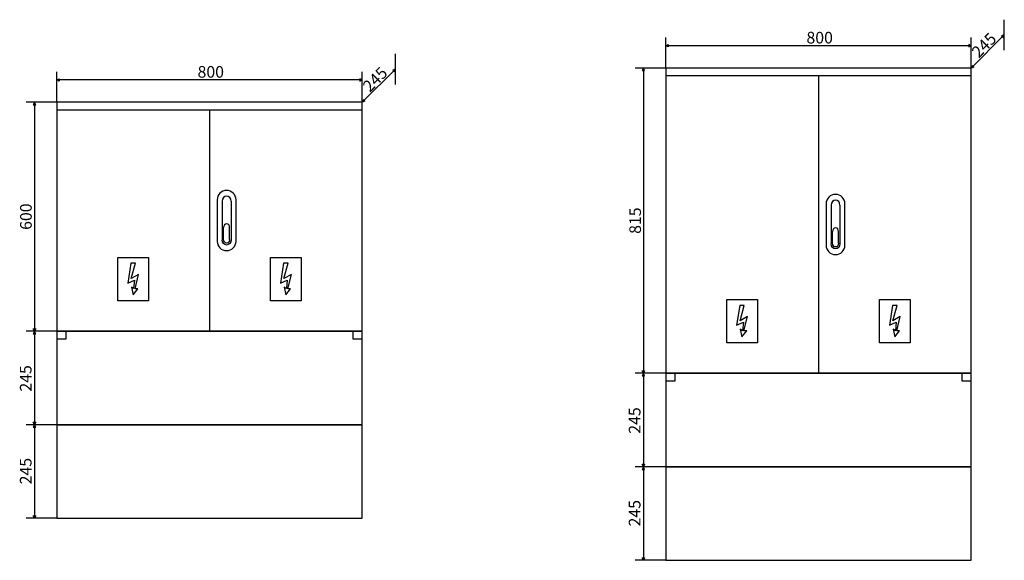
# Model space of a CAD drawing. Extents: x -284 to 70, y -212 to 385.
# Drawn here: x -62 to 67, y 128 to 199 of the extents above; entities that cross this region are included whole.
import ezdxf

# ---------------------------------------------------------------- set-up
doc = ezdxf.new("R2010")
doc.units = 0
doc.header["$MEASUREMENT"] = 0
doc.layers.add('VRSTVA_1', color=7, linetype='CONTINUOUS')
doc.styles.add('38', font='ARIAL.TTF', dxfattribs={"height": 1})
doc.styles.add('39', font='ARIAL.TTF', dxfattribs={"height": 1})
doc.styles.add('40', font='ARIAL.TTF', dxfattribs={"height": 1})
doc.styles.add('41', font='ARIAL.TTF', dxfattribs={"height": 1})
doc.styles.add('42', font='ARIAL.TTF', dxfattribs={"height": 1})
doc.styles.add('43', font='ARIAL.TTF', dxfattribs={"height": 1})
doc.styles.add('44', font='ARIAL.TTF', dxfattribs={"height": 1})
doc.styles.add('45', font='ARIAL.TTF', dxfattribs={"height": 1})
doc.styles.add('46', font='ARIAL.TTF', dxfattribs={"height": 1})
doc.styles.add('47', font='ARIAL.TTF', dxfattribs={"height": 1})

msp = doc.modelspace()

# ---------------------------------------------------------------- linework, layer by layer
at = {"layer": 'VRSTVA_1'}
for points in [[(23, 152.9944), (63, 152.9944), (63, 192.9944), (23, 192.9944), (23, 152.9944)], [(23, 191.9944), (63, 191.9944), (63, 192.9944), (23, 192.9944), (23, 191.9944)], [(-56.7142, 158.5115), (-16.7142, 158.5115), (-16.7142, 188.5115), (-56.7142, 188.5115), (-56.7142, 158.5115)], [(-56.7142, 187.5115), (-16.7142, 187.5115), (-16.7142, 188.5115), (-56.7142, 188.5115), (-56.7142, 187.5115)], [(-56.7142, 146.2615), (-16.7142, 146.2615), (-16.7142, 158.5115), (-56.7142, 158.5115), (-56.7142, 146.2615)], [(-17.9642, 157.5115), (-16.7142, 157.5115), (-16.7142, 158.5115), (-17.9642, 158.5115), (-17.9642, 157.5115)], [(23, 140.7444), (63, 140.7444), (63, 152.9944), (23, 152.9944), (23, 140.7444)], [(61.75, 151.9944), (63, 151.9944), (63, 152.9944), (61.75, 152.9944), (61.75, 151.9944)], [(-56.7142, 134.0115), (-16.7142, 134.0115), (-16.7142, 146.2615), (-56.7142, 146.2615), (-56.7142, 134.0115)], [(23, 128.4944), (63, 128.4944), (63, 140.7444), (23, 140.7444), (23, 128.4944)]]:
    msp.add_lwpolyline(points, close=True, dxfattribs=at)
for points in [[(67.331, 195.3255), (67.331, 195.3255), (67.3308, 199.3255), (67.3308, 199.3255)], [(67.3309, 197.3255), (67.3309, 197.3255), (63, 192.9943), (63, 192.9943)], [(23, 192.9944), (23, 192.9944), (22.9998, 196.9944), (22.9998, 196.9944)], [(63, 192.9944), (63, 192.9944), (62.9998, 196.9944), (62.9998, 196.9944)], [(-12.3833, 190.8425), (-12.3833, 190.8425), (-12.3835, 194.8425), (-12.3835, 194.8425)], [(62.9999, 195.9115), (62.9999, 195.9115), (22.9999, 195.9113), (22.9999, 195.9113)], [(-56.7142, 188.5115), (-56.7142, 188.5115), (-56.7144, 192.5115), (-56.7144, 192.5115)], [(-16.7142, 188.5115), (-16.7142, 188.5115), (-16.7144, 192.5115), (-16.7144, 192.5115)], [(-12.3834, 192.8425), (-12.3834, 192.8425), (-16.7143, 188.5113), (-16.7143, 188.5113)], [(23, 192.9944), (23, 192.9944), (19, 192.9942), (19, 192.9942)], [(20.0828, 192.9943), (20.0828, 192.9943), (20.083, 152.9941), (20.083, 152.9941)], [(-16.7143, 191.4286), (-16.7143, 191.4286), (-56.7143, 191.4284), (-56.7143, 191.4284)], [(43, 191.9944), (43, 152.9108), (43, 152.9108), (43, 152.9108)], [(-56.7141, 188.5116), (-56.7141, 188.5116), (-60.7141, 188.5114), (-60.7141, 188.5114)], [(-59.6313, 188.5115), (-59.6313, 188.5115), (-59.6311, 158.5113), (-59.6311, 158.5113)], [(-36.7142, 187.5115), (-36.7142, 158.5115), (-36.7142, 158.5115), (-36.7142, 158.5115)], [(-35.7142, 175.7403), (-35.7142, 175.7403), (-35.7142, 170.2757), (-35.7142, 170.2757)], [(-35.0685, 175.5595), (-35.0685, 175.5595), (-35.0685, 170.4565), (-35.0685, 170.4565)], [(-33.8955, 175.5595), (-33.8955, 175.5595), (-33.8955, 170.4565), (-33.8955, 170.4565)], [(-33.2497, 170.2757), (-33.2497, 170.2757), (-33.2497, 175.7403), (-33.2497, 175.7403)], [(44, 175.2232), (44, 175.2232), (44, 169.7586), (44, 169.7586)], [(44.6457, 175.0424), (44.6457, 175.0424), (44.6457, 169.9394), (44.6457, 169.9394)], [(45.8187, 175.0424), (45.8187, 175.0424), (45.8187, 169.9394), (45.8187, 169.9394)], [(46.4645, 169.7586), (46.4645, 169.7586), (46.4645, 175.2232), (46.4645, 175.2232)], [(-34.8834, 170.5473), (-34.8834, 170.5473), (-34.8834, 172.0968), (-34.8834, 172.0968)], [(-34.0806, 170.5473), (-34.0806, 170.5473), (-34.0806, 172.0968), (-34.0806, 172.0968)], [(44.8308, 170.0302), (44.8308, 170.0302), (44.8308, 171.5797), (44.8308, 171.5797)], [(45.6336, 170.0302), (45.6336, 170.0302), (45.6336, 171.5797), (45.6336, 171.5797)], [(-56.7143, 158.5114), (-56.7143, 158.5114), (-60.7143, 158.5112), (-60.7143, 158.5112)], [(-59.6312, 158.5112), (-59.6312, 158.5112), (-59.631, 146.2612), (-59.631, 146.2612)], [(22.9999, 152.9943), (22.9999, 152.9943), (18.9999, 152.9941), (18.9999, 152.9941)], [(20.083, 152.9941), (20.083, 152.9941), (20.0832, 140.7441), (20.0832, 140.7441)], [(-56.7143, 146.2614), (-56.7143, 146.2614), (-60.7143, 146.2612), (-60.7143, 146.2612)], [(-59.6312, 146.2612), (-59.6312, 146.2612), (-59.631, 134.0112), (-59.631, 134.0112)], [(22.9999, 140.7443), (22.9999, 140.7443), (18.9999, 140.7441), (18.9999, 140.7441)], [(20.083, 140.7441), (20.083, 140.7441), (20.0832, 128.4941), (20.0832, 128.4941)], [(-56.7143, 134.0114), (-56.7143, 134.0114), (-60.7143, 134.0112), (-60.7143, 134.0112)], [(22.9999, 128.4943), (22.9999, 128.4943), (18.9999, 128.4941), (18.9999, 128.4941)]]:
    msp.add_open_spline(points, degree=3, dxfattribs=at)
for points, knots in [([(67.3305, 197.3251), (67.3305, 197.3251), (67.2141, 196.9759), (67.2141, 196.9759), (67.2141, 196.9759), (67.2141, 196.9759), (66.9813, 197.2087), (66.9813, 197.2087), (66.9813, 197.2087), (66.9813, 197.2087), (67.3305, 197.3251), (67.3305, 197.3251)], [0, 0, 0, 0, 0.33333333, 0.33333333, 0.33333333, 0.33333333, 0.66666667, 0.66666667, 0.66666667, 0.66666667, 1, 1, 1, 1]), ([(23.0004, 195.9112), (23.0004, 195.9112), (23.3295, 195.7467), (23.3295, 195.7467), (23.3295, 195.7467), (23.3295, 195.7467), (23.3295, 196.0758), (23.3295, 196.0758), (23.3295, 196.0758), (23.3295, 196.0758), (23.0004, 195.9112), (23.0004, 195.9112)], [0, 0, 0, 0, 0.33333333, 0.33333333, 0.33333333, 0.33333333, 0.66666667, 0.66666667, 0.66666667, 0.66666667, 1, 1, 1, 1]), ([(62.9993, 195.9114), (62.9993, 195.9114), (62.6702, 195.7469), (62.6702, 195.7469), (62.6702, 195.7469), (62.6702, 195.7469), (62.6702, 196.076), (62.6702, 196.076), (62.6702, 196.076), (62.6702, 196.076), (62.9993, 195.9114), (62.9993, 195.9114)], [0, 0, 0, 0, 0.33333333, 0.33333333, 0.33333333, 0.33333333, 0.66666667, 0.66666667, 0.66666667, 0.66666667, 1, 1, 1, 1]), ([(-12.3837, 192.8421), (-12.3837, 192.8421), (-12.5001, 192.4929), (-12.5001, 192.4929), (-12.5001, 192.4929), (-12.5001, 192.4929), (-12.7329, 192.7257), (-12.7329, 192.7257), (-12.7329, 192.7257), (-12.7329, 192.7257), (-12.3837, 192.8421), (-12.3837, 192.8421)], [0, 0, 0, 0, 0.33333333, 0.33333333, 0.33333333, 0.33333333, 0.66666667, 0.66666667, 0.66666667, 0.66666667, 1, 1, 1, 1]), ([(20.0828, 192.9937), (20.0828, 192.9937), (20.2473, 192.6646), (20.2473, 192.6646), (20.2473, 192.6646), (20.2473, 192.6646), (19.9182, 192.6646), (19.9182, 192.6646), (19.9182, 192.6646), (19.9182, 192.6646), (20.0828, 192.9937), (20.0828, 192.9937)], [0, 0, 0, 0, 0.33333333, 0.33333333, 0.33333333, 0.33333333, 0.66666667, 0.66666667, 0.66666667, 0.66666667, 1, 1, 1, 1]), ([(63.0003, 192.9946), (63.0003, 192.9946), (63.3495, 193.111), (63.3495, 193.111), (63.3495, 193.111), (63.3495, 193.111), (63.1167, 193.3438), (63.1167, 193.3438), (63.1167, 193.3438), (63.1167, 193.3438), (63.0003, 192.9946), (63.0003, 192.9946)], [0, 0, 0, 0, 0.33333333, 0.33333333, 0.33333333, 0.33333333, 0.66666667, 0.66666667, 0.66666667, 0.66666667, 1, 1, 1, 1]), ([(-56.7137, 191.4283), (-56.7137, 191.4283), (-56.3846, 191.2638), (-56.3846, 191.2638), (-56.3846, 191.2638), (-56.3846, 191.2638), (-56.3846, 191.5929), (-56.3846, 191.5929), (-56.3846, 191.5929), (-56.3846, 191.5929), (-56.7137, 191.4283), (-56.7137, 191.4283)], [0, 0, 0, 0, 0.33333333, 0.33333333, 0.33333333, 0.33333333, 0.66666667, 0.66666667, 0.66666667, 0.66666667, 1, 1, 1, 1]), ([(-16.7148, 191.4285), (-16.7148, 191.4285), (-17.0439, 191.264), (-17.0439, 191.264), (-17.0439, 191.264), (-17.0439, 191.264), (-17.0439, 191.5931), (-17.0439, 191.5931), (-17.0439, 191.5931), (-17.0439, 191.5931), (-16.7148, 191.4285), (-16.7148, 191.4285)], [0, 0, 0, 0, 0.33333333, 0.33333333, 0.33333333, 0.33333333, 0.66666667, 0.66666667, 0.66666667, 0.66666667, 1, 1, 1, 1]), ([(-59.6312, 188.5109), (-59.6312, 188.5109), (-59.4667, 188.1818), (-59.4667, 188.1818), (-59.4667, 188.1818), (-59.4667, 188.1818), (-59.7958, 188.1818), (-59.7958, 188.1818), (-59.7958, 188.1818), (-59.7958, 188.1818), (-59.6312, 188.5109), (-59.6312, 188.5109)], [0, 0, 0, 0, 0.33333333, 0.33333333, 0.33333333, 0.33333333, 0.66666667, 0.66666667, 0.66666667, 0.66666667, 1, 1, 1, 1]), ([(-16.7139, 188.5116), (-16.7139, 188.5116), (-16.3647, 188.628), (-16.3647, 188.628), (-16.3647, 188.628), (-16.3647, 188.628), (-16.5975, 188.8608), (-16.5975, 188.8608), (-16.5975, 188.8608), (-16.5975, 188.8608), (-16.7139, 188.5116), (-16.7139, 188.5116)], [0, 0, 0, 0, 0.33333333, 0.33333333, 0.33333333, 0.33333333, 0.66666667, 0.66666667, 0.66666667, 0.66666667, 1, 1, 1, 1]), ([(-33.2497, 175.7403), (-33.2497, 176.4075), (-33.8015, 176.9487), (-34.482, 176.9487), (-34.482, 176.9487), (-35.1624, 176.9487), (-35.7142, 176.4075), (-35.7142, 175.7403)], [0, 0, 0, 0, 0.5, 0.5, 0.5, 0.5, 1, 1, 1, 1]), ([(-33.8955, 175.5595), (-33.8955, 175.9196), (-34.1581, 176.2117), (-34.482, 176.2117), (-34.482, 176.2117), (-34.8059, 176.2117), (-35.0685, 175.9196), (-35.0685, 175.5595)], [0, 0, 0, 0, 0.5, 0.5, 0.5, 0.5, 1, 1, 1, 1]), ([(46.4645, 175.2232), (46.4645, 175.8904), (45.9127, 176.4316), (45.2322, 176.4316), (45.2322, 176.4316), (44.5518, 176.4316), (44, 175.8904), (44, 175.2232)], [0, 0, 0, 0, 0.5, 0.5, 0.5, 0.5, 1, 1, 1, 1]), ([(45.8187, 175.0424), (45.8187, 175.4025), (45.5561, 175.6946), (45.2322, 175.6946), (45.2322, 175.6946), (44.9083, 175.6946), (44.6457, 175.4025), (44.6457, 175.0424)], [0, 0, 0, 0, 0.5, 0.5, 0.5, 0.5, 1, 1, 1, 1]), ([(-34.0806, 172.0968), (-34.0806, 172.3625), (-34.2603, 172.578), (-34.482, 172.578), (-34.482, 172.578), (-34.7037, 172.578), (-34.8834, 172.3625), (-34.8834, 172.0968)], [0, 0, 0, 0, 0.5, 0.5, 0.5, 0.5, 1, 1, 1, 1]), ([(45.6336, 171.5797), (45.6336, 171.8454), (45.4539, 172.0609), (45.2322, 172.0609), (45.2322, 172.0609), (45.0105, 172.0609), (44.8308, 171.8454), (44.8308, 171.5797)], [0, 0, 0, 0, 0.5, 0.5, 0.5, 0.5, 1, 1, 1, 1]), ([(-35.7142, 170.2757), (-35.7142, 169.6085), (-35.1624, 169.0673), (-34.4819, 169.0673), (-34.4819, 169.0673), (-33.8015, 169.0673), (-33.2497, 169.6085), (-33.2497, 170.2757)], [0, 0, 0, 0, 0.5, 0.5, 0.5, 0.5, 1, 1, 1, 1]), ([(-33.8955, 170.4565), (-33.8955, 170.0964), (-34.1581, 169.8043), (-34.482, 169.8043), (-34.482, 169.8043), (-34.8059, 169.8043), (-35.0685, 170.0964), (-35.0685, 170.4565)], [0, 0, 0, 0, 0.5, 0.5, 0.5, 0.5, 1, 1, 1, 1]), ([(-34.0806, 170.5473), (-34.0806, 170.2816), (-34.2603, 170.0661), (-34.482, 170.0661), (-34.482, 170.0661), (-34.7037, 170.0661), (-34.8834, 170.2816), (-34.8834, 170.5473)], [0, 0, 0, 0, 0.5, 0.5, 0.5, 0.5, 1, 1, 1, 1]), ([(44, 169.7586), (44, 169.0914), (44.5518, 168.5502), (45.2323, 168.5502), (45.2323, 168.5502), (45.9127, 168.5502), (46.4645, 169.0914), (46.4645, 169.7586)], [0, 0, 0, 0, 0.5, 0.5, 0.5, 0.5, 1, 1, 1, 1]), ([(45.8187, 169.9394), (45.8187, 169.5793), (45.5561, 169.2872), (45.2322, 169.2872), (45.2322, 169.2872), (44.9083, 169.2872), (44.6457, 169.5793), (44.6457, 169.9394)], [0, 0, 0, 0, 0.5, 0.5, 0.5, 0.5, 1, 1, 1, 1]), ([(45.6336, 170.0302), (45.6336, 169.7645), (45.4539, 169.549), (45.2322, 169.549), (45.2322, 169.549), (45.0105, 169.549), (44.8308, 169.7645), (44.8308, 170.0302)], [0, 0, 0, 0, 0.5, 0.5, 0.5, 0.5, 1, 1, 1, 1]), ([(-48.7142, 168.1781), (-48.7142, 168.1781), (-48.7142, 162.5115), (-48.7142, 162.5115), (-48.7142, 162.5115), (-48.7142, 162.5115), (-44.7142, 162.5115), (-44.7142, 162.5115), (-44.7142, 162.5115), (-44.7142, 162.5115), (-44.7142, 168.1781), (-44.7142, 168.1781), (-44.7142, 168.1781), (-44.7142, 168.1781), (-48.7142, 168.1781), (-48.7142, 168.1781)], [0, 0, 0, 0, 0.25, 0.25, 0.25, 0.25, 0.5, 0.5, 0.5, 0.5, 0.75, 0.75, 0.75, 0.75, 1, 1, 1, 1]), ([(-28.7142, 168.1781), (-28.7142, 168.1781), (-28.7142, 162.5115), (-28.7142, 162.5115), (-28.7142, 162.5115), (-28.7142, 162.5115), (-24.7142, 162.5115), (-24.7142, 162.5115), (-24.7142, 162.5115), (-24.7142, 162.5115), (-24.7142, 168.1781), (-24.7142, 168.1781), (-24.7142, 168.1781), (-24.7142, 168.1781), (-28.7142, 168.1781), (-28.7142, 168.1781)], [0, 0, 0, 0, 0.25, 0.25, 0.25, 0.25, 0.5, 0.5, 0.5, 0.5, 0.75, 0.75, 0.75, 0.75, 1, 1, 1, 1]), ([(-47.0147, 167.4102), (-47.0147, 167.4102), (-46.4283, 167.411), (-46.4283, 167.411), (-46.4283, 167.411), (-46.4283, 167.411), (-46.9712, 165.3999), (-46.9712, 165.3999), (-46.9712, 165.3999), (-46.9712, 165.3999), (-46.0031, 165.9613), (-46.0031, 165.9613), (-46.0031, 165.9613), (-46.0031, 165.9613), (-46.47, 164.0666), (-46.47, 164.0666), (-46.47, 164.0666), (-46.47, 164.0666), (-46.1098, 164.0619), (-46.1098, 164.0619), (-46.1098, 164.0619), (-46.1098, 164.0619), (-46.7255, 163.2785), (-46.7255, 163.2785), (-46.7255, 163.2785), (-46.7255, 163.2785), (-46.9463, 164.301), (-46.9463, 164.301), (-46.9463, 164.301), (-46.9463, 164.301), (-46.6467, 164.0846), (-46.6467, 164.0846), (-46.6467, 164.0846), (-46.6467, 164.0846), (-46.5456, 165.2004), (-46.5456, 165.2004), (-46.5456, 165.2004), (-46.5456, 165.2004), (-47.4253, 164.814), (-47.4253, 164.814), (-47.4253, 164.814), (-47.4253, 164.814), (-47.0147, 167.4102), (-47.0147, 167.4102)], [0, 0, 0, 0, 0.09090909, 0.09090909, 0.09090909, 0.09090909, 0.18181818, 0.18181818, 0.18181818, 0.18181818, 0.27272727, 0.27272727, 0.27272727, 0.27272727, 0.36363636, 0.36363636, 0.36363636, 0.36363636, 0.45454545, 0.45454545, 0.45454545, 0.45454545, 0.54545455, 0.54545455, 0.54545455, 0.54545455, 0.63636364, 0.63636364, 0.63636364, 0.63636364, 0.72727273, 0.72727273, 0.72727273, 0.72727273, 0.81818182, 0.81818182, 0.81818182, 0.81818182, 0.90909091, 0.90909091, 0.90909091, 0.90909091, 1, 1, 1, 1]), ([(-27.0147, 167.4102), (-27.0147, 167.4102), (-26.4283, 167.411), (-26.4283, 167.411), (-26.4283, 167.411), (-26.4283, 167.411), (-26.9712, 165.3999), (-26.9712, 165.3999), (-26.9712, 165.3999), (-26.9712, 165.3999), (-26.0031, 165.9613), (-26.0031, 165.9613), (-26.0031, 165.9613), (-26.0031, 165.9613), (-26.47, 164.0666), (-26.47, 164.0666), (-26.47, 164.0666), (-26.47, 164.0666), (-26.1098, 164.0619), (-26.1098, 164.0619), (-26.1098, 164.0619), (-26.1098, 164.0619), (-26.7255, 163.2785), (-26.7255, 163.2785), (-26.7255, 163.2785), (-26.7255, 163.2785), (-26.9463, 164.301), (-26.9463, 164.301), (-26.9463, 164.301), (-26.9463, 164.301), (-26.6467, 164.0846), (-26.6467, 164.0846), (-26.6467, 164.0846), (-26.6467, 164.0846), (-26.5456, 165.2004), (-26.5456, 165.2004), (-26.5456, 165.2004), (-26.5456, 165.2004), (-27.4253, 164.814), (-27.4253, 164.814), (-27.4253, 164.814), (-27.4253, 164.814), (-27.0147, 167.4102), (-27.0147, 167.4102)], [0, 0, 0, 0, 0.09090909, 0.09090909, 0.09090909, 0.09090909, 0.18181818, 0.18181818, 0.18181818, 0.18181818, 0.27272727, 0.27272727, 0.27272727, 0.27272727, 0.36363636, 0.36363636, 0.36363636, 0.36363636, 0.45454545, 0.45454545, 0.45454545, 0.45454545, 0.54545455, 0.54545455, 0.54545455, 0.54545455, 0.63636364, 0.63636364, 0.63636364, 0.63636364, 0.72727273, 0.72727273, 0.72727273, 0.72727273, 0.81818182, 0.81818182, 0.81818182, 0.81818182, 0.90909091, 0.90909091, 0.90909091, 0.90909091, 1, 1, 1, 1]), ([(31, 162.661), (31, 162.661), (31, 156.9944), (31, 156.9944), (31, 156.9944), (31, 156.9944), (35, 156.9944), (35, 156.9944), (35, 156.9944), (35, 156.9944), (35, 162.661), (35, 162.661), (35, 162.661), (35, 162.661), (31, 162.661), (31, 162.661)], [0, 0, 0, 0, 0.25, 0.25, 0.25, 0.25, 0.5, 0.5, 0.5, 0.5, 0.75, 0.75, 0.75, 0.75, 1, 1, 1, 1]), ([(51, 162.661), (51, 162.661), (51, 156.9944), (51, 156.9944), (51, 156.9944), (51, 156.9944), (55, 156.9944), (55, 156.9944), (55, 156.9944), (55, 156.9944), (55, 162.661), (55, 162.661), (55, 162.661), (55, 162.661), (51, 162.661), (51, 162.661)], [0, 0, 0, 0, 0.25, 0.25, 0.25, 0.25, 0.5, 0.5, 0.5, 0.5, 0.75, 0.75, 0.75, 0.75, 1, 1, 1, 1]), ([(32.6995, 161.8931), (32.6995, 161.8931), (33.2859, 161.8939), (33.2859, 161.8939), (33.2859, 161.8939), (33.2859, 161.8939), (32.743, 159.8828), (32.743, 159.8828), (32.743, 159.8828), (32.743, 159.8828), (33.7111, 160.4442), (33.7111, 160.4442), (33.7111, 160.4442), (33.7111, 160.4442), (33.2442, 158.5495), (33.2442, 158.5495), (33.2442, 158.5495), (33.2442, 158.5495), (33.6044, 158.5448), (33.6044, 158.5448), (33.6044, 158.5448), (33.6044, 158.5448), (32.9887, 157.7614), (32.9887, 157.7614), (32.9887, 157.7614), (32.9887, 157.7614), (32.7679, 158.7839), (32.7679, 158.7839), (32.7679, 158.7839), (32.7679, 158.7839), (33.0675, 158.5675), (33.0675, 158.5675), (33.0675, 158.5675), (33.0675, 158.5675), (33.1686, 159.6833), (33.1686, 159.6833), (33.1686, 159.6833), (33.1686, 159.6833), (32.2889, 159.2969), (32.2889, 159.2969), (32.2889, 159.2969), (32.2889, 159.2969), (32.6995, 161.8931), (32.6995, 161.8931)], [0, 0, 0, 0, 0.09090909, 0.09090909, 0.09090909, 0.09090909, 0.18181818, 0.18181818, 0.18181818, 0.18181818, 0.27272727, 0.27272727, 0.27272727, 0.27272727, 0.36363636, 0.36363636, 0.36363636, 0.36363636, 0.45454545, 0.45454545, 0.45454545, 0.45454545, 0.54545455, 0.54545455, 0.54545455, 0.54545455, 0.63636364, 0.63636364, 0.63636364, 0.63636364, 0.72727273, 0.72727273, 0.72727273, 0.72727273, 0.81818182, 0.81818182, 0.81818182, 0.81818182, 0.90909091, 0.90909091, 0.90909091, 0.90909091, 1, 1, 1, 1]), ([(52.6995, 161.8931), (52.6995, 161.8931), (53.2859, 161.8939), (53.2859, 161.8939), (53.2859, 161.8939), (53.2859, 161.8939), (52.743, 159.8828), (52.743, 159.8828), (52.743, 159.8828), (52.743, 159.8828), (53.7111, 160.4442), (53.7111, 160.4442), (53.7111, 160.4442), (53.7111, 160.4442), (53.2442, 158.5495), (53.2442, 158.5495), (53.2442, 158.5495), (53.2442, 158.5495), (53.6044, 158.5448), (53.6044, 158.5448), (53.6044, 158.5448), (53.6044, 158.5448), (52.9887, 157.7614), (52.9887, 157.7614), (52.9887, 157.7614), (52.9887, 157.7614), (52.7679, 158.7839), (52.7679, 158.7839), (52.7679, 158.7839), (52.7679, 158.7839), (53.0675, 158.5675), (53.0675, 158.5675), (53.0675, 158.5675), (53.0675, 158.5675), (53.1686, 159.6833), (53.1686, 159.6833), (53.1686, 159.6833), (53.1686, 159.6833), (52.2889, 159.2969), (52.2889, 159.2969), (52.2889, 159.2969), (52.2889, 159.2969), (52.6995, 161.8931), (52.6995, 161.8931)], [0, 0, 0, 0, 0.09090909, 0.09090909, 0.09090909, 0.09090909, 0.18181818, 0.18181818, 0.18181818, 0.18181818, 0.27272727, 0.27272727, 0.27272727, 0.27272727, 0.36363636, 0.36363636, 0.36363636, 0.36363636, 0.45454545, 0.45454545, 0.45454545, 0.45454545, 0.54545455, 0.54545455, 0.54545455, 0.54545455, 0.63636364, 0.63636364, 0.63636364, 0.63636364, 0.72727273, 0.72727273, 0.72727273, 0.72727273, 0.81818182, 0.81818182, 0.81818182, 0.81818182, 0.90909091, 0.90909091, 0.90909091, 0.90909091, 1, 1, 1, 1]), ([(-59.6311, 158.5118), (-59.6311, 158.5118), (-59.4665, 158.8409), (-59.4665, 158.8409), (-59.4665, 158.8409), (-59.4665, 158.8409), (-59.7956, 158.8409), (-59.7956, 158.8409), (-59.7956, 158.8409), (-59.7956, 158.8409), (-59.6311, 158.5118), (-59.6311, 158.5118)], [0, 0, 0, 0, 0.33333333, 0.33333333, 0.33333333, 0.33333333, 0.66666667, 0.66666667, 0.66666667, 0.66666667, 1, 1, 1, 1]), ([(-59.6311, 158.5106), (-59.6311, 158.5106), (-59.4666, 158.1815), (-59.4666, 158.1815), (-59.4666, 158.1815), (-59.4666, 158.1815), (-59.7957, 158.1815), (-59.7957, 158.1815), (-59.7957, 158.1815), (-59.7957, 158.1815), (-59.6311, 158.5106), (-59.6311, 158.5106)], [0, 0, 0, 0, 0.33333333, 0.33333333, 0.33333333, 0.33333333, 0.66666667, 0.66666667, 0.66666667, 0.66666667, 1, 1, 1, 1]), ([(-56.7142, 158.5115), (-56.7142, 158.5115), (-55.4642, 158.5115), (-55.4642, 158.5115), (-55.4642, 158.5115), (-55.4642, 158.5115), (-55.4642, 157.5115), (-55.4642, 157.5115), (-55.4642, 157.5115), (-55.4642, 157.5115), (-56.7142, 157.5115), (-56.7142, 157.5115), (-56.7142, 157.5115), (-56.7142, 157.5115), (-56.7142, 158.5115), (-56.7142, 158.5115)], [0, 0, 0, 0, 0.25, 0.25, 0.25, 0.25, 0.5, 0.5, 0.5, 0.5, 0.75, 0.75, 0.75, 0.75, 1, 1, 1, 1]), ([(20.083, 152.9946), (20.083, 152.9946), (20.2475, 153.3237), (20.2475, 153.3237), (20.2475, 153.3237), (20.2475, 153.3237), (19.9184, 153.3237), (19.9184, 153.3237), (19.9184, 153.3237), (19.9184, 153.3237), (20.083, 152.9946), (20.083, 152.9946)], [0, 0, 0, 0, 0.33333333, 0.33333333, 0.33333333, 0.33333333, 0.66666667, 0.66666667, 0.66666667, 0.66666667, 1, 1, 1, 1]), ([(20.083, 152.9935), (20.083, 152.9935), (20.2475, 152.6644), (20.2475, 152.6644), (20.2475, 152.6644), (20.2475, 152.6644), (19.9184, 152.6644), (19.9184, 152.6644), (19.9184, 152.6644), (19.9184, 152.6644), (20.083, 152.9935), (20.083, 152.9935)], [0, 0, 0, 0, 0.33333333, 0.33333333, 0.33333333, 0.33333333, 0.66666667, 0.66666667, 0.66666667, 0.66666667, 1, 1, 1, 1]), ([(23, 152.9944), (23, 152.9944), (24.25, 152.9944), (24.25, 152.9944), (24.25, 152.9944), (24.25, 152.9944), (24.25, 151.9944), (24.25, 151.9944), (24.25, 151.9944), (24.25, 151.9944), (23, 151.9944), (23, 151.9944), (23, 151.9944), (23, 151.9944), (23, 152.9944), (23, 152.9944)], [0, 0, 0, 0, 0.25, 0.25, 0.25, 0.25, 0.5, 0.5, 0.5, 0.5, 0.75, 0.75, 0.75, 0.75, 1, 1, 1, 1]), ([(-59.6311, 146.2606), (-59.6311, 146.2606), (-59.4666, 145.9315), (-59.4666, 145.9315), (-59.4666, 145.9315), (-59.4666, 145.9315), (-59.7957, 145.9315), (-59.7957, 145.9315), (-59.7957, 145.9315), (-59.7957, 145.9315), (-59.6311, 146.2606), (-59.6311, 146.2606)], [0, 0, 0, 0, 0.33333333, 0.33333333, 0.33333333, 0.33333333, 0.66666667, 0.66666667, 0.66666667, 0.66666667, 1, 1, 1, 1]), ([(-59.631, 146.2617), (-59.631, 146.2617), (-59.4664, 146.5908), (-59.4664, 146.5908), (-59.4664, 146.5908), (-59.4664, 146.5908), (-59.7955, 146.5908), (-59.7955, 146.5908), (-59.7955, 146.5908), (-59.7955, 146.5908), (-59.631, 146.2617), (-59.631, 146.2617)], [0, 0, 0, 0, 0.33333333, 0.33333333, 0.33333333, 0.33333333, 0.66666667, 0.66666667, 0.66666667, 0.66666667, 1, 1, 1, 1]), ([(20.083, 140.7435), (20.083, 140.7435), (20.2475, 140.4144), (20.2475, 140.4144), (20.2475, 140.4144), (20.2475, 140.4144), (19.9184, 140.4144), (19.9184, 140.4144), (19.9184, 140.4144), (19.9184, 140.4144), (20.083, 140.7435), (20.083, 140.7435)], [0, 0, 0, 0, 0.33333333, 0.33333333, 0.33333333, 0.33333333, 0.66666667, 0.66666667, 0.66666667, 0.66666667, 1, 1, 1, 1]), ([(20.0831, 140.7446), (20.0831, 140.7446), (20.2477, 141.0737), (20.2477, 141.0737), (20.2477, 141.0737), (20.2477, 141.0737), (19.9186, 141.0737), (19.9186, 141.0737), (19.9186, 141.0737), (19.9186, 141.0737), (20.0831, 140.7446), (20.0831, 140.7446)], [0, 0, 0, 0, 0.33333333, 0.33333333, 0.33333333, 0.33333333, 0.66666667, 0.66666667, 0.66666667, 0.66666667, 1, 1, 1, 1]), ([(-59.631, 134.0117), (-59.631, 134.0117), (-59.4664, 134.3408), (-59.4664, 134.3408), (-59.4664, 134.3408), (-59.4664, 134.3408), (-59.7955, 134.3408), (-59.7955, 134.3408), (-59.7955, 134.3408), (-59.7955, 134.3408), (-59.631, 134.0117), (-59.631, 134.0117)], [0, 0, 0, 0, 0.33333333, 0.33333333, 0.33333333, 0.33333333, 0.66666667, 0.66666667, 0.66666667, 0.66666667, 1, 1, 1, 1]), ([(20.0831, 128.4946), (20.0831, 128.4946), (20.2477, 128.8237), (20.2477, 128.8237), (20.2477, 128.8237), (20.2477, 128.8237), (19.9186, 128.8237), (19.9186, 128.8237), (19.9186, 128.8237), (19.9186, 128.8237), (20.0831, 128.4946), (20.0831, 128.4946)], [0, 0, 0, 0, 0.33333333, 0.33333333, 0.33333333, 0.33333333, 0.66666667, 0.66666667, 0.66666667, 0.66666667, 1, 1, 1, 1])]:
    msp.add_open_spline(points, degree=3, knots=knots, dxfattribs=at)

# ---------------------------------------------------------------- texts
at = {"layer": 'VRSTVA_1', "oblique": -0.000002}
for style, p in [('44', (41.4299, 196.2075)), ('39', (-38.2843, 191.7246))]:
    msp.add_text('800', height=1.52402, dxfattribs=dict(at, style=style)).set_placement(p)
for s, rotation, style, p in [('245', 45, '47', (63.9913, 194.2276)), ('245', 45, '42', (-15.723, 189.7446)), ('600', 90, '38', (-59.9908, 171.7866)), ('815', 90, '43', (19.7694, 171.2647)), ('245', 90, '40', (-60.0163, 150.6008)), ('245', 90, '45', (19.6979, 145.0837)), ('245', 90, '41', (-60.0163, 138.4504)), ('245', 90, '46', (19.6979, 132.9333))]:
    msp.add_text(s, height=1.52402, rotation=rotation, dxfattribs=dict(at, style=style)).set_placement(p)

doc.saveas('drawing.dxf')
